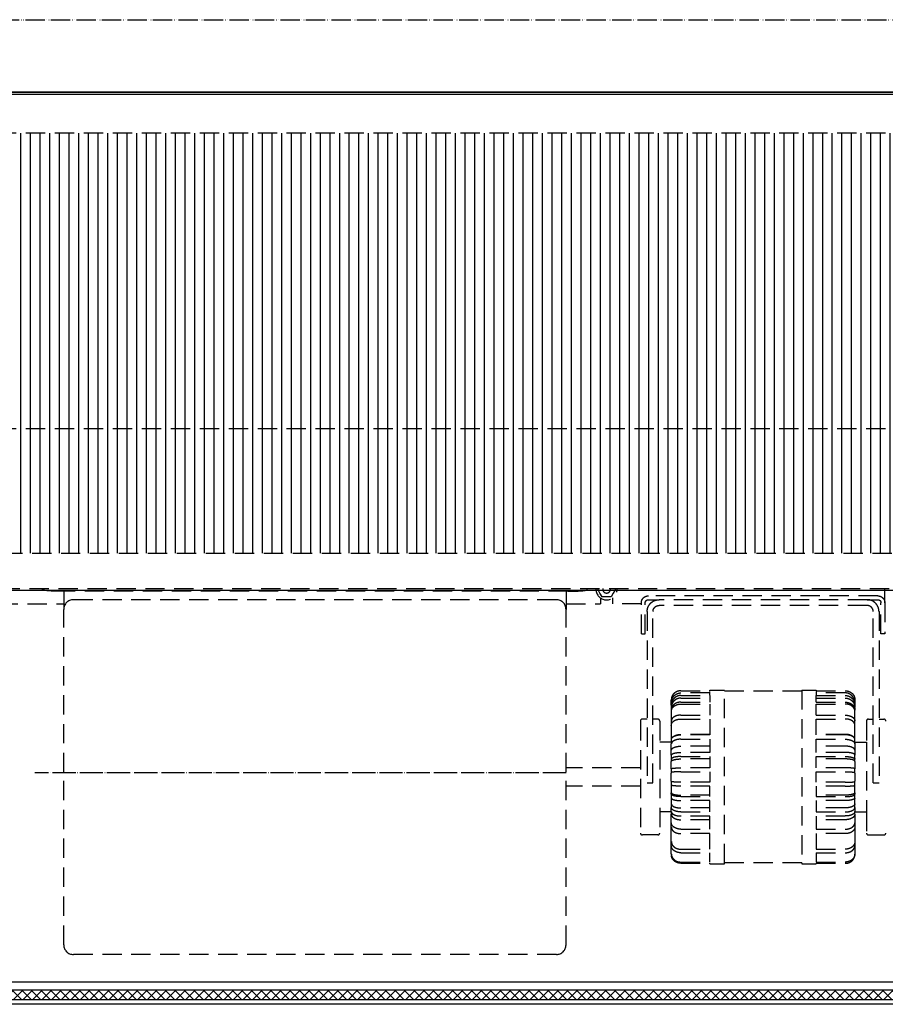
# Model space of a CAD drawing. Units: millimetres. Extents: x -2385 to 4743, y -3816 to 1224.
# Drawn here: x -76 to 372, y 132 to 642 of the extents above; entities that cross this region are included whole.
import ezdxf

# ---------------------------------------------------------------- set-up
doc = ezdxf.new("R2010")
doc.units = ezdxf.units.MM
for name, pattern in [('DOT_CENTER', [14, 12, -1, 0, -1]), ('LONG_DASHED', [15, 10, -5]), ('PHANTOM', [13, 10, -1, 0, -1, 0, -1])]:
    doc.linetypes.add(name, pattern=pattern)
doc.layers.add('1', color=7, linetype='Continuous')
pattern_1 = [(90, (0, 0), (-5, -2e-15), [])]

msp = doc.modelspace()

# ---------------------------------------------------------------- hatches: boundary and pattern name
at = {"layer": '1', "linetype": 'LONG_DASHED'}
h = msp.add_hatch(dxfattribs=at)
h.set_pattern_fill('_USER', color=1, scale=5, angle=90, pattern_type=0)
h.set_pattern_definition(pattern_1)
h.paths.add_polyline_path([(822.57, 582.82), (822.57, 530.91), (822.57, 529.98), (822.57, 522.91), (822.57, 473.46), (822.57, 472.52), (822.57, 465.46), (822.57, 457.39), (822.57, 456.45), (822.57, 449.39), (822.57, 435.16), (822.57, 434.22), (822.57, 429.62), (-204.23, 429.62), (-204.23, 582.82)])
h = msp.add_hatch(dxfattribs=at)
h.set_pattern_fill('_USER', color=1, scale=5, angle=90, pattern_type=0)
h.set_pattern_definition(pattern_1)
h.paths.add_polyline_path([(822.57, 429.62), (822.57, 427.16), (822.57, 424.31), (822.57, 419.09), (822.57, 418.15), (822.57, 417.25), (822.57, 403.02), (822.57, 402.08), (822.57, 386.95), (822.57, 386.01), (822.57, 365.34), (-204.23, 365.34), (-204.23, 429.62)])
at = {"layer": '1', "linetype": 'Continuous'}
h = msp.add_hatch(dxfattribs=at)
h.set_pattern_fill('_USER', color=6, scale=3.5, angle=45, pattern_type=0)
h.set_pattern_definition([(45, (0, 0), (-2.474874, 2.474874), [])])
h.paths.add_polyline_path([(862.17, 134.09), (-242.35, 134.09), (-243.83, 134.09), (-243.83, 139.09), (862.17, 139.09)])
h = msp.add_hatch(dxfattribs=at)
h.set_pattern_fill('_USER', color=6, scale=3.5, angle=135, pattern_type=0)
h.set_pattern_definition([(135, (0, 0), (-2.474874, -2.474874), [])])
h.paths.add_polyline_path([(-243.83, 139.09), (-243.83, 134.09), (-241.65, 134.09), (862.17, 134.09), (862.17, 139.09)])

# ---------------------------------------------------------------- linework, layer by layer
at = {"color": 3, "linetype": 'Continuous'}
for p, q in [((-299.83, 603.08), (918.17, 603.08)), ((870.92, 345.89), (-252.58, 345.89)), ((875.42, 143.08), (-257.08, 143.08)), ((874.17, 131.58), (-255.83, 131.58))]:
    msp.add_line(p, q, dxfattribs=at)
at = {"color": 1, "linetype": 'Continuous'}
for p, q in [((874.67, 604.08), (-256.33, 604.08)), ((-254.83, 604.08), (873.17, 604.08)), ((366.17, 246.37), (369.17, 246.37)), ((-243.83, 139.09), (862.17, 139.09)), ((-244.82, 134.09), (863.16, 134.09))]:
    msp.add_line(p, q, dxfattribs=at)
at = {"color": 1, "linetype": 'LONG_DASHED'}
for p, q in [((822.57, 582.82), (-204.23, 582.82)), ((822.57, 429.62), (-204.23, 429.62)), ((-204.23, 365.34), (822.57, 365.34)), ((-250.58, 346.9), (868.92, 346.9)), ((-63.83, 346.9), (-63.83, 346.39)), ((218.17, 346.39), (218.17, 346.9)), ((372.17, 345.89), (372.17, 346.9)), ((208.17, 345.52), (-53.83, 345.52)), ((-52.83, 345.52), (-52.83, 336.14)), ((207.17, 345.52), (207.17, 336.14)), ((224.97, 342.11), (224.97, 339.08)), ((231.37, 339.08), (231.37, 342.11)), ((368.57, 343.15), (249.77, 343.15)), ((372.17, 339.57), (372.17, 345.89)), ((-236.63, 339.08), (-52.83, 339.08)), ((202.17, 341.14), (-47.83, 341.14)), ((207.17, 339.08), (224.97, 339.08)), ((246.17, 339.08), (231.37, 339.08)), ((246.17, 323.44), (246.17, 339.57)), ((248.17, 323.44), (248.17, 339.57)), ((249.77, 341.16), (255.37, 341.16)), ((362.97, 341.16), (255.37, 341.16)), ((362.97, 338.17), (255.37, 338.17)), ((362.97, 341.16), (368.57, 341.16)), ((370.17, 323.44), (370.17, 339.57)), ((372.17, 339.57), (372.17, 323.44)), ((386.97, 339.08), (372.17, 339.08)), ((-52.83, 251.77), (-52.83, 336.14)), ((207.17, 251.77), (207.17, 336.14)), ((249.17, 334.98), (249.17, 246.37)), ((252.17, 246.37), (252.17, 334.98)), ((366.17, 246.37), (366.17, 334.98)), ((369.17, 334.98), (369.17, 246.37)), ((246.17, 323.44), (248.17, 323.44)), ((372.17, 323.44), (370.17, 323.44)), ((266.67, 293.98), (281.67, 293.98)), ((281.67, 292.89), (266.67, 292.89)), ((266.67, 291.54), (281.67, 291.54)), ((281.67, 294.25), (289.17, 294.25)), ((281.67, 293.98), (281.67, 294.25)), ((281.67, 293.87), (281.67, 293.98)), ((281.67, 293.07), (281.67, 293.67)), ((281.67, 292.37), (281.67, 292.89)), ((281.67, 291.72), (281.67, 292.2)), ((281.67, 291.54), (281.67, 291.07)), ((281.67, 290.89), (281.67, 290.38)), ((289.17, 204.79), (289.17, 294.25)), ((329.17, 293.79), (289.17, 293.79)), ((329.17, 294.25), (336.67, 294.25)), ((329.17, 294.25), (329.17, 204.79)), ((336.67, 294.25), (336.67, 293.98)), ((336.67, 293.98), (351.67, 293.98)), ((336.67, 293.98), (336.67, 293.87)), ((336.67, 293.67), (336.67, 293.07)), ((351.67, 292.89), (336.67, 292.89)), ((336.67, 292.89), (336.67, 292.37)), ((336.67, 292.2), (336.67, 291.72)), ((336.67, 291.54), (351.67, 291.54)), ((336.67, 291.07), (336.67, 291.54)), ((336.67, 290.38), (336.67, 290.89)), ((261.67, 289.28), (261.67, 289.29)), ((261.67, 288.64), (261.67, 289.28)), ((261.67, 288.44), (261.67, 288.64)), ((261.67, 287.93), (261.67, 288.44)), ((261.67, 287.75), (261.67, 287.93)), ((261.67, 287.32), (261.67, 287.75)), ((261.67, 287.14), (261.67, 287.32)), ((261.67, 286.74), (261.67, 287.14)), ((261.67, 286.56), (261.67, 286.74)), ((261.67, 286.56), (261.67, 286.16)), ((261.67, 286.16), (261.67, 285.99)), ((261.67, 285.99), (261.67, 285.55)), ((266.67, 290.19), (281.67, 290.19)), ((266.67, 288.08), (281.67, 288.08)), ((266.67, 287.1), (281.67, 287.1)), ((281.67, 290.19), (281.67, 289.59)), ((281.67, 289.39), (281.67, 289.02)), ((281.67, 289.02), (281.67, 288.08)), ((281.67, 287.1), (281.67, 281.36)), ((336.67, 290.19), (351.67, 290.19)), ((336.67, 289.59), (336.67, 290.19)), ((336.67, 289.02), (336.67, 289.39)), ((336.67, 288.08), (336.67, 289.02)), ((336.67, 288.08), (351.67, 288.08)), ((336.67, 287.1), (351.67, 287.1)), ((336.67, 281.36), (336.67, 287.1)), ((356.67, 289.29), (356.67, 289.28)), ((356.67, 289.28), (356.67, 288.64)), ((356.67, 288.64), (356.67, 288.44)), ((356.67, 288.44), (356.67, 287.93)), ((356.67, 287.93), (356.67, 287.75)), ((356.67, 287.75), (356.67, 287.32)), ((356.67, 287.32), (356.67, 287.14)), ((356.67, 287.14), (356.67, 286.74)), ((356.67, 286.74), (356.67, 286.56)), ((356.67, 286.16), (356.67, 286.56)), ((356.67, 285.99), (356.67, 286.16)), ((356.67, 285.55), (356.67, 285.99)), ((261.67, 285.55), (261.67, 285.37)), ((261.67, 285.37), (261.67, 284.86)), ((261.67, 284.86), (261.67, 284.66)), ((261.67, 284.66), (261.67, 284.02)), ((261.67, 284.02), (261.67, 283.42)), ((261.67, 283.42), (261.67, 278.37)), ((266.67, 281.36), (281.67, 281.36)), ((336.67, 281.36), (351.67, 281.36)), ((356.67, 285.37), (356.67, 285.55)), ((356.67, 284.86), (356.67, 285.37)), ((356.67, 284.66), (356.67, 284.86)), ((356.67, 284.02), (356.67, 284.66)), ((356.67, 283.42), (356.67, 284.02)), ((356.67, 278.37), (356.67, 283.42)), ((245.67, 278.29), (245.67, 220.29)), ((249.17, 279.29), (246.67, 279.29)), ((254.67, 279.29), (252.17, 279.29)), ((255.67, 278.29), (255.67, 220.29)), ((261.67, 278.37), (261.67, 276.07)), ((261.67, 276.07), (261.67, 268.74)), ((266.67, 279.36), (281.67, 279.36)), ((281.67, 279.36), (281.67, 275.47)), ((281.67, 275.47), (281.67, 271.41)), ((336.67, 279.36), (351.67, 279.36)), ((336.67, 275.47), (336.67, 279.36)), ((336.67, 271.41), (336.67, 275.47)), ((356.67, 276.07), (356.67, 278.37)), ((356.67, 268.74), (356.67, 276.07)), ((362.67, 278.29), (362.67, 267.29)), ((363.67, 279.29), (366.17, 279.29)), ((369.17, 279.29), (371.67, 279.29)), ((281.67, 271.41), (266.67, 271.41)), ((281.67, 271.18), (266.67, 271.18)), ((281.67, 271.41), (281.67, 271.18)), ((336.67, 271.18), (336.67, 271.41)), ((351.67, 271.41), (336.67, 271.41)), ((351.67, 271.18), (336.67, 271.18)), ((261.67, 267.29), (255.67, 267.29)), ((261.67, 268.74), (261.67, 267.29)), ((261.67, 267.29), (261.67, 266.44)), ((261.67, 263.17), (261.67, 266.44)), ((266.67, 268.88), (281.67, 268.88)), ((281.67, 265.29), (266.67, 265.29)), ((281.67, 268.88), (281.67, 265.29)), ((281.67, 265.29), (281.67, 262.06)), ((336.67, 265.29), (336.67, 268.88)), ((336.67, 268.88), (351.67, 268.88)), ((351.67, 265.29), (336.67, 265.29)), ((336.67, 262.06), (336.67, 265.29)), ((356.67, 267.29), (356.67, 268.74)), ((356.67, 267.29), (362.67, 267.29)), ((356.67, 266.44), (356.67, 267.29)), ((356.67, 266.44), (356.67, 263.17)), ((362.67, 267.29), (362.67, 231.29)), ((261.67, 260.68), (261.67, 263.17)), ((261.67, 260.68), (261.67, 258.56)), ((281.67, 262.06), (266.67, 262.06)), ((351.67, 262.06), (336.67, 262.06)), ((356.67, 263.17), (356.67, 260.68)), ((356.67, 258.56), (356.67, 260.68)), ((261.67, 258.56), (261.67, 257.38)), ((261.67, 253.62), (261.67, 257.38)), ((266.67, 259.94), (281.67, 259.94)), ((281.67, 258.68), (266.67, 258.68)), ((281.67, 259.94), (281.67, 258.68)), ((281.67, 258.68), (281.67, 254.07)), ((336.67, 259.94), (351.67, 259.94)), ((336.67, 258.68), (336.67, 259.94)), ((351.67, 258.68), (336.67, 258.68)), ((336.67, 254.07), (336.67, 258.68)), ((356.67, 257.38), (356.67, 258.56)), ((356.67, 257.38), (356.67, 253.62)), ((-52.83, 162.38), (-52.83, 251.77)), ((245.67, 254.04), (207.17, 254.04)), ((207.17, 162.38), (207.17, 251.77)), ((261.67, 253.62), (261.67, 251.6)), ((261.67, 251.6), (261.67, 251.35)), ((261.67, 247.24), (261.67, 251.35)), ((281.67, 254.07), (266.67, 254.07)), ((266.67, 252.04), (281.67, 252.04)), ((281.67, 252.04), (281.67, 251.78)), ((281.67, 251.78), (281.67, 246.8)), ((351.67, 254.07), (336.67, 254.07)), ((336.67, 252.04), (351.67, 252.04)), ((336.67, 251.78), (336.67, 252.04)), ((336.67, 246.8), (336.67, 251.78)), ((356.67, 251.6), (356.67, 253.62)), ((356.67, 251.35), (356.67, 251.6)), ((356.67, 251.35), (356.67, 247.24)), ((249.17, 246.37), (252.17, 246.37)), ((261.67, 247.24), (261.67, 247.02)), ((261.67, 247.02), (261.67, 245.03)), ((261.67, 245.03), (261.67, 241.2)), ((281.67, 246.59), (266.67, 246.59)), ((281.67, 246.8), (281.67, 246.59)), ((336.67, 246.59), (336.67, 246.8)), ((351.67, 246.59), (336.67, 246.59)), ((356.67, 247.02), (356.67, 247.24)), ((356.67, 245.03), (356.67, 247.02)), ((356.67, 241.2), (356.67, 245.03)), ((245.67, 244.54), (207.17, 244.54)), ((261.67, 240.45), (261.67, 241.2)), ((261.67, 240.45), (261.67, 238.43)), ((281.67, 244.59), (266.67, 244.59)), ((281.67, 239.91), (266.67, 239.91)), ((281.67, 239.91), (281.67, 244.59)), ((281.67, 239.14), (281.67, 239.91)), ((351.67, 244.59), (336.67, 244.59)), ((336.67, 244.59), (336.67, 239.91)), ((351.67, 239.91), (336.67, 239.91)), ((336.67, 239.91), (336.67, 239.14)), ((356.67, 241.2), (356.67, 240.45)), ((356.67, 238.43), (356.67, 240.45)), ((261.67, 238.43), (261.67, 235.41)), ((261.67, 235.41), (261.67, 233.49)), ((266.67, 239.14), (281.67, 239.14)), ((281.67, 237.11), (266.67, 237.11)), ((281.67, 233.3), (281.67, 237.11)), ((336.67, 239.14), (351.67, 239.14)), ((336.67, 237.11), (336.67, 233.3)), ((351.67, 237.11), (336.67, 237.11)), ((356.67, 235.41), (356.67, 238.43)), ((356.67, 233.49), (356.67, 235.41)), ((261.67, 231.29), (255.67, 231.29)), ((261.67, 231.37), (261.67, 233.49)), ((261.67, 231.37), (261.67, 231.29)), ((261.67, 231.29), (261.67, 230.05)), ((261.67, 225.61), (261.67, 230.05)), ((281.67, 233.3), (266.67, 233.3)), ((266.67, 231.24), (281.67, 231.24)), ((281.67, 231.24), (281.67, 233.3)), ((351.67, 233.3), (336.67, 233.3)), ((336.67, 233.3), (336.67, 231.24)), ((336.67, 231.24), (351.67, 231.24)), ((356.67, 233.49), (356.67, 231.37)), ((356.67, 231.29), (356.67, 231.37)), ((356.67, 231.29), (362.67, 231.29)), ((356.67, 230.05), (356.67, 231.29)), ((356.67, 230.05), (356.67, 225.61)), ((362.67, 231.29), (362.67, 220.29)), ((261.67, 223.31), (261.67, 225.61)), ((281.67, 229.12), (266.67, 229.12)), ((281.67, 227.18), (266.67, 227.18)), ((281.67, 227.18), (281.67, 229.12)), ((281.67, 222.3), (281.67, 227.18)), ((351.67, 229.12), (336.67, 229.12)), ((336.67, 229.12), (336.67, 227.18)), ((351.67, 227.18), (336.67, 227.18)), ((336.67, 227.18), (336.67, 222.3)), ((356.67, 225.61), (356.67, 223.31)), ((261.67, 215.98), (261.67, 223.31)), ((266.67, 222.3), (281.67, 222.3)), ((281.67, 219.99), (266.67, 219.99)), ((281.67, 215.7), (281.67, 219.99)), ((336.67, 222.3), (351.67, 222.3)), ((351.67, 219.99), (336.67, 219.99)), ((336.67, 219.99), (336.67, 215.7)), ((356.67, 223.31), (356.67, 215.98)), ((254.67, 219.29), (246.67, 219.29)), ((261.67, 213.75), (261.67, 215.98)), ((281.67, 211.92), (281.67, 215.7)), ((336.67, 215.7), (336.67, 211.92)), ((356.67, 215.98), (356.67, 213.75)), ((363.67, 219.29), (371.67, 219.29)), ((261.67, 209.51), (261.67, 213.75)), ((261.67, 209.29), (261.67, 209.51)), ((266.67, 211.92), (281.67, 211.92)), ((266.67, 210.07), (281.67, 210.07)), ((281.67, 205.25), (281.67, 210.07)), ((336.67, 211.92), (351.67, 211.92)), ((336.67, 210.07), (351.67, 210.07)), ((336.67, 210.07), (336.67, 205.25)), ((356.67, 213.75), (356.67, 209.51)), ((356.67, 209.51), (356.67, 209.29)), ((266.67, 205.25), (281.67, 205.25)), ((266.67, 204.61), (281.67, 204.61)), ((281.67, 204.29), (281.67, 204.61)), ((281.67, 204.29), (289.17, 204.29)), ((289.17, 204.29), (289.17, 204.79)), ((329.17, 204.79), (289.17, 204.79)), ((329.17, 204.79), (329.17, 204.29)), ((329.17, 204.29), (336.67, 204.29)), ((336.67, 205.25), (351.67, 205.25)), ((336.67, 204.61), (351.67, 204.61)), ((336.67, 204.61), (336.67, 204.29)), ((202.17, 157.38), (-47.83, 157.38))]:
    msp.add_line(p, q, dxfattribs=at)
at = {"color": 6, "linetype": 'LONG_DASHED'}
for p, q in [((223.55, 346.58), (223.73, 346.9)), ((232.6, 346.9), (232.78, 346.58)), ((223.95, 345.89), (223.55, 346.58)), ((224.7, 344.58), (223.95, 345.89)), ((225.86, 342.58), (224.7, 344.58)), ((228.17, 342.58), (225.86, 342.58)), ((230.48, 342.58), (228.17, 342.58)), ((231.63, 344.58), (230.48, 342.58)), ((232.39, 345.89), (231.63, 344.58)), ((232.78, 346.58), (232.39, 345.89))]:
    msp.add_line(p, q, dxfattribs=at)
at = {"color": 2, "linetype": 'DOT_CENTER'}
msp.add_line((207.17, 251.49), (-67.72, 251.49), dxfattribs=at)
at = {"color": 1, "linetype": 'LONG_DASHED'}
for centre, radius, start, end in [((228.17, 346.58), 5.5, 176.7253, 180), ((228.17, 346.58), 5.5, 352.765, 3.2747), ((228.17, 346.58), 5.5, 180, 187.235), ((228.17, 346.58), 5.5, 187.235, 352.765), ((-47.83, 336.14), 5, 90, 180), ((202.17, 336.14), 5, 0, 90), ((266.67, 289.29), 5, 172.0656, 180), ((351.67, 289.29), 5, 0, 7.9344), ((246.67, 278.29), 1, 90, 180), ((254.67, 278.29), 1, 0, 90), ((363.67, 278.29), 1, 90, 180), ((371.67, 278.29), 1, 0, 90), ((246.67, 220.29), 1, 180, 270), ((254.67, 220.29), 1, 270, 0), ((363.67, 220.29), 1, 180, 270), ((371.67, 220.29), 1, 270, 0), ((266.67, 209.29), 5, 180, 187.9344), ((351.67, 209.29), 5, 352.0656, 0), ((-47.83, 162.38), 5, 180, 270), ((202.17, 162.38), 5, 270, 0)]:
    msp.add_arc(centre, radius, start, end, dxfattribs=at)
at = {"color": 6, "linetype": 'LONG_DASHED'}
for start, end in [(170.962, 200.2631), (0, 9.038), (200.2631, 339.7369), (339.7369, 0)]:
    msp.add_arc((228.17, 346.58), 2, start, end, dxfattribs=at)
at = {"color": 1, "linetype": 'LONG_DASHED'}
for points in [[(-62.02, 345.89), (-62.6, 345.97), (-63.07, 346.06), (-63.64, 346.22), (-63.83, 346.39)], [(-53.83, 345.52), (-55.78, 345.54), (-57.66, 345.59), (-59.39, 345.67), (-60.9, 345.77), (-61.49, 345.83), (-62.02, 345.89)], [(208.17, 345.52), (210.12, 345.54), (211.99, 345.59), (213.72, 345.67), (215.24, 345.77), (215.83, 345.83), (216.35, 345.89)], [(216.35, 345.89), (216.93, 345.97), (217.4, 346.06), (217.97, 346.22), (218.17, 346.39)], [(246.17, 339.57), (246.24, 340.27), (246.44, 340.94), (246.77, 341.56), (247.22, 342.1), (247.77, 342.55), (248.39, 342.88), (249.06, 343.08), (249.77, 343.15)], [(368.57, 343.15), (369.27, 343.08), (369.94, 342.88), (370.57, 342.55), (371.11, 342.1), (371.56, 341.56), (371.89, 340.94), (372.1, 340.27), (372.17, 339.57)], [(248.17, 339.57), (248.22, 339.98), (248.38, 340.36), (248.63, 340.69), (248.97, 340.95), (249.35, 341.11), (249.77, 341.16)], [(249.17, 334.98), (249.29, 336.19), (249.64, 337.35), (250.21, 338.42), (250.98, 339.35), (251.92, 340.12), (252.99, 340.69), (254.16, 341.04), (255.37, 341.16)], [(252.17, 334.98), (252.28, 335.81), (252.59, 336.58), (253.1, 337.24), (253.77, 337.75), (254.54, 338.06), (255.37, 338.17)], [(369.17, 334.98), (369.05, 336.19), (368.69, 337.35), (368.12, 338.42), (367.35, 339.35), (366.41, 340.12), (365.34, 340.69), (364.18, 341.04), (362.97, 341.16)], [(366.17, 334.98), (366.06, 335.81), (365.74, 336.58), (365.23, 337.24), (364.57, 337.75), (363.79, 338.06), (362.97, 338.17)], [(368.57, 341.16), (368.98, 341.11), (369.37, 340.95), (369.7, 340.69), (369.95, 340.36), (370.11, 339.98), (370.17, 339.57)], [(261.67, 287.75), (261.76, 288.75), (262.05, 289.71), (262.51, 290.6), (263.13, 291.38), (263.89, 292.02), (264.75, 292.5), (265.69, 292.79), (266.67, 292.89)], [(266.67, 291.54), (265.69, 291.45), (264.75, 291.17), (263.89, 290.7), (263.13, 290.09), (262.51, 289.33), (262.05, 288.47), (261.76, 287.53), (261.67, 286.56)], [(266.67, 293.98), (265.65, 293.88), (264.68, 293.61), (263.93, 293.25), (263.25, 292.78), (263.05, 292.59), (262.85, 292.39), (262.67, 292.19), (262.5, 291.97), (262.35, 291.74), (262.22, 291.52), (262.1, 291.29), (261.99, 291.04), (261.81, 290.49), (261.71, 289.98)], [(351.67, 293.98), (352.68, 293.88), (353.65, 293.61), (354.4, 293.25), (355.08, 292.78), (355.29, 292.59), (355.48, 292.39), (355.66, 292.19), (355.83, 291.97), (355.99, 291.74), (356.12, 291.52), (356.23, 291.29), (356.34, 291.04), (356.52, 290.49), (356.62, 289.98)], [(356.67, 287.75), (356.57, 288.75), (356.29, 289.71), (355.82, 290.6), (355.2, 291.38), (354.44, 292.02), (353.58, 292.5), (352.64, 292.79), (351.67, 292.89)], [(351.67, 291.54), (352.64, 291.45), (353.58, 291.17), (354.44, 290.7), (355.2, 290.09), (355.82, 289.33), (356.29, 288.47), (356.57, 287.53), (356.67, 286.56)], [(266.67, 290.19), (265.69, 290.1), (264.75, 289.82), (263.89, 289.38), (263.13, 288.78), (262.51, 288.05), (262.05, 287.21), (261.76, 286.31), (261.67, 285.37)], [(261.71, 289.98), (261.69, 289.8), (261.68, 289.63), (261.67, 289.46), (261.67, 289.28)], [(266.67, 288.08), (266.36, 288.07), (266.09, 288.05), (265.79, 288.02), (265.53, 287.98), (265.24, 287.92), (264.98, 287.85), (264.71, 287.77), (264.46, 287.68), (264.01, 287.49), (263.65, 287.3), (263.32, 287.09), (262.97, 286.81), (262.6, 286.45), (262.28, 286.05), (262.15, 285.84), (262.04, 285.64), (261.94, 285.42), (261.86, 285.21), (261.77, 284.91), (261.71, 284.62), (261.68, 284.31), (261.67, 284.02)], [(261.67, 283.42), (261.72, 283.97), (261.88, 284.49), (262.08, 284.91), (262.35, 285.3), (262.69, 285.67), (263.08, 286), (263.4, 286.22), (263.8, 286.45), (264.23, 286.64), (264.62, 286.79), (265.11, 286.92), (265.62, 287.02), (266.14, 287.08), (266.67, 287.1)], [(351.67, 290.19), (352.64, 290.1), (353.58, 289.82), (354.44, 289.38), (355.2, 288.78), (355.82, 288.05), (356.29, 287.21), (356.57, 286.31), (356.67, 285.37)], [(351.67, 288.08), (351.97, 288.07), (352.24, 288.05), (352.54, 288.02), (352.81, 287.98), (353.1, 287.92), (353.35, 287.85), (353.62, 287.77), (353.88, 287.68), (354.33, 287.49), (354.68, 287.3), (355.01, 287.09), (355.36, 286.81), (355.73, 286.45), (356.05, 286.05), (356.18, 285.84), (356.29, 285.64), (356.39, 285.42), (356.47, 285.21), (356.56, 284.91), (356.62, 284.62), (356.66, 284.31), (356.67, 284.02)], [(356.67, 283.42), (356.61, 283.97), (356.46, 284.49), (356.25, 284.91), (355.98, 285.3), (355.64, 285.67), (355.25, 286), (354.93, 286.22), (354.53, 286.45), (354.1, 286.64), (353.71, 286.79), (353.22, 286.92), (352.71, 287.02), (352.19, 287.08), (351.67, 287.1)], [(356.62, 289.98), (356.64, 289.8), (356.65, 289.63), (356.66, 289.46), (356.67, 289.28)], [(266.67, 281.36), (266.09, 281.34), (265.62, 281.29), (265.16, 281.22), (264.62, 281.1), (264.2, 280.97), (263.8, 280.82), (263.46, 280.67), (263.08, 280.46), (262.69, 280.19), (262.35, 279.89), (262.08, 279.57), (261.88, 279.24), (261.78, 279.03), (261.72, 278.81), (261.68, 278.58), (261.67, 278.37)], [(351.67, 281.36), (352.24, 281.34), (352.71, 281.29), (353.17, 281.22), (353.71, 281.1), (354.13, 280.97), (354.53, 280.82), (354.88, 280.67), (355.25, 280.46), (355.64, 280.19), (355.98, 279.89), (356.25, 279.57), (356.46, 279.24), (356.55, 279.03), (356.61, 278.81), (356.65, 278.58), (356.67, 278.37)], [(261.67, 276.07), (261.68, 276.31), (261.71, 276.55), (261.77, 276.79), (261.86, 277.03), (261.94, 277.2), (262.04, 277.38), (262.16, 277.56), (262.28, 277.72), (262.63, 278.07), (262.97, 278.34), (263.3, 278.54), (263.65, 278.73), (264.07, 278.91), (264.46, 279.04), (264.7, 279.11), (264.98, 279.18), (265.24, 279.23), (265.53, 279.28), (266.09, 279.34), (266.67, 279.36)], [(356.67, 276.07), (356.66, 276.31), (356.62, 276.55), (356.56, 276.79), (356.47, 277.03), (356.39, 277.2), (356.29, 277.38), (356.18, 277.56), (356.05, 277.72), (355.71, 278.07), (355.36, 278.34), (355.04, 278.54), (354.68, 278.73), (354.26, 278.91), (353.88, 279.04), (353.63, 279.11), (353.35, 279.18), (353.1, 279.23), (352.81, 279.28), (352.24, 279.34), (351.67, 279.36)], [(261.67, 268.74), (261.76, 269.22), (262.05, 269.68), (262.51, 270.1), (263.13, 270.47), (263.89, 270.77), (264.75, 271), (265.69, 271.14), (266.67, 271.18)], [(262.26, 269.89), (262.31, 269.95), (262.37, 270.01), (262.72, 270.3), (263.13, 270.57), (263.59, 270.8), (264.1, 271), (264.38, 271.09), (264.65, 271.17), (264.92, 271.23), (265.22, 271.29), (265.58, 271.34), (265.94, 271.38), (266.28, 271.4), (266.67, 271.41)], [(356.07, 269.89), (356.02, 269.95), (355.96, 270.01), (355.61, 270.3), (355.2, 270.57), (354.74, 270.8), (354.23, 271), (353.95, 271.09), (353.68, 271.17), (353.41, 271.23), (353.11, 271.29), (352.75, 271.34), (352.39, 271.38), (352.05, 271.4), (351.67, 271.41)], [(356.67, 268.74), (356.57, 269.22), (356.29, 269.68), (355.82, 270.1), (355.2, 270.47), (354.44, 270.77), (353.58, 271), (352.64, 271.14), (351.67, 271.18)], [(266.67, 268.88), (265.69, 268.84), (264.75, 268.7), (263.89, 268.47), (263.13, 268.17), (262.51, 267.8), (262.05, 267.38), (261.76, 266.92), (261.67, 266.44)], [(261.67, 263.17), (261.68, 263.34), (261.72, 263.48), (261.78, 263.62), (261.88, 263.78), (262.09, 264.03), (262.37, 264.26), (262.72, 264.47), (263.13, 264.67), (263.37, 264.76), (263.59, 264.84), (263.84, 264.92), (264.1, 264.99), (264.37, 265.05), (264.65, 265.11), (264.95, 265.16), (265.22, 265.2), (265.94, 265.26), (266.67, 265.29)], [(351.67, 268.88), (352.64, 268.84), (353.58, 268.7), (354.44, 268.47), (355.2, 268.17), (355.82, 267.8), (356.29, 267.38), (356.57, 266.92), (356.67, 266.44)], [(356.67, 263.17), (356.65, 263.34), (356.61, 263.48), (356.55, 263.62), (356.45, 263.78), (356.24, 264.03), (355.96, 264.26), (355.61, 264.47), (355.2, 264.67), (354.97, 264.76), (354.74, 264.84), (354.49, 264.92), (354.23, 264.99), (353.96, 265.05), (353.68, 265.11), (353.38, 265.16), (353.11, 265.2), (352.39, 265.26), (351.67, 265.29)], [(261.67, 260.68), (261.76, 260.95), (262.05, 261.21), (262.51, 261.45), (263.13, 261.66), (263.89, 261.83), (264.75, 261.95), (265.69, 262.03), (266.67, 262.06)], [(356.67, 260.68), (356.57, 260.95), (356.29, 261.21), (355.82, 261.45), (355.2, 261.66), (354.44, 261.83), (353.58, 261.95), (352.64, 262.03), (351.67, 262.06)], [(266.67, 259.94), (265.69, 259.91), (264.75, 259.83), (263.89, 259.71), (263.13, 259.54), (262.51, 259.33), (262.05, 259.09), (261.76, 258.83), (261.67, 258.56)], [(261.67, 257.38), (261.68, 257.48), (261.72, 257.57), (261.79, 257.66), (261.88, 257.76), (262.09, 257.9), (262.37, 258.05), (262.72, 258.18), (263.13, 258.3), (263.65, 258.41), (264.1, 258.49), (264.65, 258.57), (265.22, 258.62), (265.94, 258.66), (266.67, 258.68)], [(351.67, 259.94), (352.64, 259.91), (353.58, 259.83), (354.44, 259.71), (355.2, 259.54), (355.82, 259.33), (356.29, 259.09), (356.57, 258.83), (356.67, 258.56)], [(356.67, 257.38), (356.65, 257.48), (356.61, 257.57), (356.55, 257.66), (356.45, 257.76), (356.24, 257.9), (355.96, 258.05), (355.61, 258.18), (355.2, 258.3), (354.69, 258.41), (354.23, 258.49), (353.68, 258.57), (353.11, 258.62), (352.39, 258.66), (351.67, 258.68)], [(261.67, 253.62), (261.76, 253.71), (262.05, 253.79), (262.51, 253.87), (263.13, 253.94), (263.89, 253.99), (264.75, 254.03), (265.69, 254.06), (266.67, 254.07)], [(266.67, 252.04), (265.69, 252.03), (264.75, 252.01), (263.89, 251.97), (263.13, 251.91), (262.51, 251.85), (262.05, 251.77), (261.76, 251.69), (261.67, 251.6)], [(356.67, 253.62), (356.57, 253.71), (356.29, 253.79), (355.82, 253.87), (355.2, 253.94), (354.44, 253.99), (353.58, 254.03), (352.64, 254.06), (351.67, 254.07)], [(351.67, 252.04), (352.64, 252.03), (353.58, 252.01), (354.44, 251.97), (355.2, 251.91), (355.82, 251.85), (356.29, 251.77), (356.57, 251.69), (356.67, 251.6)], [(266.67, 246.59), (265.69, 246.59), (264.75, 246.62), (263.89, 246.66), (263.13, 246.71), (262.51, 246.78), (262.05, 246.85), (261.76, 246.94), (261.67, 247.02)], [(266.67, 244.59), (265.69, 244.6), (264.75, 244.63), (263.89, 244.67), (263.13, 244.72), (262.51, 244.79), (262.05, 244.86), (261.76, 244.94), (261.67, 245.03)], [(351.67, 246.59), (352.64, 246.59), (353.58, 246.62), (354.44, 246.66), (355.2, 246.71), (355.82, 246.78), (356.29, 246.85), (356.57, 246.94), (356.67, 247.02)], [(351.67, 244.59), (352.64, 244.6), (353.58, 244.63), (354.44, 244.67), (355.2, 244.72), (355.82, 244.79), (356.29, 244.86), (356.57, 244.94), (356.67, 245.03)], [(261.67, 241.2), (261.68, 241.12), (261.72, 241.02), (261.78, 240.93), (261.88, 240.83), (261.98, 240.76), (262.09, 240.68), (262.23, 240.61), (262.37, 240.54), (262.72, 240.41), (263.13, 240.29), (264.1, 240.09), (265.22, 239.96), (265.6, 239.94), (265.94, 239.92), (266.28, 239.91), (266.67, 239.91)], [(266.67, 239.14), (265.69, 239.16), (264.75, 239.24), (263.89, 239.36), (263.13, 239.52), (262.51, 239.72), (262.05, 239.95), (261.76, 240.19), (261.67, 240.45)], [(356.67, 241.2), (356.65, 241.12), (356.61, 241.02), (356.55, 240.93), (356.45, 240.83), (356.36, 240.76), (356.24, 240.68), (356.1, 240.61), (355.96, 240.54), (355.61, 240.41), (355.2, 240.29), (354.23, 240.09), (353.11, 239.96), (352.73, 239.94), (352.39, 239.92), (352.05, 239.91), (351.67, 239.91)], [(351.67, 239.14), (352.64, 239.16), (353.58, 239.24), (354.44, 239.36), (355.2, 239.52), (355.82, 239.72), (356.29, 239.95), (356.57, 240.19), (356.67, 240.45)], [(261.67, 238.43), (261.76, 238.17), (262.05, 237.92), (262.51, 237.7), (263.13, 237.5), (263.89, 237.33), (264.75, 237.21), (265.69, 237.14), (266.67, 237.11)], [(261.67, 235.41), (261.68, 235.25), (261.72, 235.11), (261.79, 234.94), (261.88, 234.8), (262.09, 234.56), (262.37, 234.33), (262.72, 234.11), (263.13, 233.92), (263.37, 233.83), (263.59, 233.75), (263.85, 233.67), (264.1, 233.6), (264.65, 233.48), (265.22, 233.39), (265.94, 233.32), (266.67, 233.3)], [(356.67, 238.43), (356.57, 238.17), (356.29, 237.92), (355.82, 237.7), (355.2, 237.5), (354.44, 237.33), (353.58, 237.21), (352.64, 237.14), (351.67, 237.11)], [(356.67, 235.41), (356.65, 235.25), (356.61, 235.11), (356.54, 234.94), (356.45, 234.8), (356.24, 234.56), (355.96, 234.33), (355.61, 234.11), (355.2, 233.92), (354.97, 233.83), (354.74, 233.75), (354.48, 233.67), (354.23, 233.6), (353.68, 233.48), (353.11, 233.39), (352.39, 233.32), (351.67, 233.3)], [(266.67, 231.24), (265.69, 231.28), (264.75, 231.41), (263.89, 231.62), (263.13, 231.9), (262.51, 232.24), (262.05, 232.63), (261.76, 233.05), (261.67, 233.49)], [(261.67, 231.37), (261.76, 230.93), (262.05, 230.51), (262.51, 230.12), (263.13, 229.78), (263.89, 229.5), (264.75, 229.29), (265.69, 229.16), (266.67, 229.12)], [(261.67, 230.05), (261.68, 229.82), (261.72, 229.63), (261.78, 229.43), (261.88, 229.22), (262.09, 228.89), (262.37, 228.57), (262.72, 228.28), (263.13, 228.02), (263.35, 227.9), (263.59, 227.78), (263.85, 227.67), (264.1, 227.58), (264.38, 227.49), (264.65, 227.42), (264.92, 227.36), (265.22, 227.3), (265.94, 227.21), (266.67, 227.18)], [(351.67, 231.24), (352.64, 231.28), (353.58, 231.41), (354.44, 231.62), (355.2, 231.9), (355.82, 232.24), (356.29, 232.63), (356.57, 233.05), (356.67, 233.49)], [(356.67, 231.37), (356.57, 230.93), (356.29, 230.51), (355.82, 230.12), (355.2, 229.78), (354.44, 229.5), (353.58, 229.29), (352.64, 229.16), (351.67, 229.12)], [(356.67, 230.05), (356.65, 229.82), (356.61, 229.63), (356.55, 229.43), (356.45, 229.22), (356.24, 228.89), (355.96, 228.57), (355.61, 228.28), (355.2, 228.02), (354.98, 227.9), (354.74, 227.78), (354.48, 227.67), (354.23, 227.58), (353.95, 227.49), (353.68, 227.42), (353.41, 227.36), (353.11, 227.3), (352.39, 227.21), (351.67, 227.18)], [(266.67, 222.3), (265.69, 222.36), (264.75, 222.55), (263.89, 222.85), (263.13, 223.27), (262.51, 223.77), (262.05, 224.34), (261.76, 224.96), (261.67, 225.61)], [(351.67, 222.3), (352.64, 222.36), (353.58, 222.55), (354.44, 222.85), (355.2, 223.27), (355.82, 223.77), (356.29, 224.34), (356.57, 224.96), (356.67, 225.61)], [(261.67, 223.31), (261.76, 222.66), (262.05, 222.04), (262.51, 221.47), (263.13, 220.96), (263.89, 220.55), (264.75, 220.25), (265.69, 220.06), (266.67, 219.99)], [(356.67, 223.31), (356.57, 222.66), (356.29, 222.04), (355.82, 221.47), (355.2, 220.96), (354.44, 220.55), (353.58, 220.25), (352.64, 220.06), (351.67, 219.99)], [(261.67, 215.98), (261.68, 215.69), (261.71, 215.38), (261.77, 215.09), (261.86, 214.79), (262.05, 214.35), (262.28, 213.95), (262.42, 213.75), (262.59, 213.55), (262.77, 213.36), (262.97, 213.19), (263.27, 212.95), (263.65, 212.7), (264.07, 212.48), (264.46, 212.32), (265.53, 212.02), (266.67, 211.92)], [(356.67, 215.98), (356.66, 215.69), (356.62, 215.38), (356.56, 215.09), (356.47, 214.79), (356.29, 214.35), (356.05, 213.95), (355.91, 213.75), (355.74, 213.55), (355.56, 213.36), (355.36, 213.19), (355.07, 212.95), (354.68, 212.7), (354.26, 212.48), (353.88, 212.32), (352.8, 212.02), (351.67, 211.92)], [(266.67, 210.07), (265.62, 210.15), (264.62, 210.39), (264.23, 210.53), (263.8, 210.72), (263.46, 210.92), (263.08, 211.17), (262.88, 211.33), (262.69, 211.5), (262.51, 211.68), (262.35, 211.87), (262.21, 212.07), (262.08, 212.27), (261.97, 212.47), (261.88, 212.68), (261.78, 212.94), (261.72, 213.21), (261.68, 213.5), (261.67, 213.75)], [(261.67, 209.51), (261.68, 209.2), (261.72, 208.89), (261.78, 208.57), (261.88, 208.27), (261.96, 208.04), (262.08, 207.79), (262.2, 207.57), (262.35, 207.34), (262.52, 207.11), (262.69, 206.91), (262.88, 206.71), (263.08, 206.52), (263.4, 206.27), (263.8, 206.01), (264.17, 205.81), (264.62, 205.61), (265.62, 205.34), (266.67, 205.25)], [(351.67, 210.07), (352.71, 210.15), (353.71, 210.39), (354.1, 210.53), (354.53, 210.72), (354.88, 210.92), (355.25, 211.17), (355.45, 211.33), (355.64, 211.5), (355.82, 211.68), (355.98, 211.87), (356.13, 212.07), (356.25, 212.27), (356.36, 212.47), (356.46, 212.68), (356.55, 212.94), (356.61, 213.21), (356.65, 213.5), (356.67, 213.75)], [(356.67, 209.51), (356.65, 209.2), (356.61, 208.89), (356.55, 208.57), (356.46, 208.27), (356.37, 208.04), (356.25, 207.79), (356.13, 207.57), (355.98, 207.34), (355.81, 207.11), (355.64, 206.91), (355.45, 206.71), (355.25, 206.52), (354.93, 206.27), (354.53, 206.01), (354.17, 205.81), (353.71, 205.61), (352.71, 205.34), (351.67, 205.25)], [(266.67, 204.61), (266.41, 204.62), (266.16, 204.63), (265.91, 204.66), (265.65, 204.7), (265.41, 204.75), (265.15, 204.82), (264.92, 204.89), (264.68, 204.97), (264.29, 205.14), (263.92, 205.34), (263.58, 205.56), (263.25, 205.81), (262.85, 206.19), (262.5, 206.62), (262.35, 206.84), (262.22, 207.07), (262.09, 207.31), (261.99, 207.54), (261.81, 208.1), (261.71, 208.6)], [(351.67, 204.61), (351.92, 204.62), (352.18, 204.63), (352.42, 204.66), (352.68, 204.7), (352.92, 204.75), (353.18, 204.82), (353.41, 204.89), (353.65, 204.97), (354.04, 205.14), (354.41, 205.34), (354.75, 205.56), (355.08, 205.81), (355.48, 206.19), (355.83, 206.62), (355.98, 206.84), (356.12, 207.07), (356.24, 207.31), (356.34, 207.54), (356.52, 208.1), (356.62, 208.6)]]:
    msp.add_spline(points, degree=3, dxfattribs=at)
at = {"layer": '1', "color": 2, "linetype": 'PHANTOM'}
msp.add_line((-415.83, 641.58), (1034.17, 641.58), dxfattribs=at)

doc.saveas('drawing.dxf')
